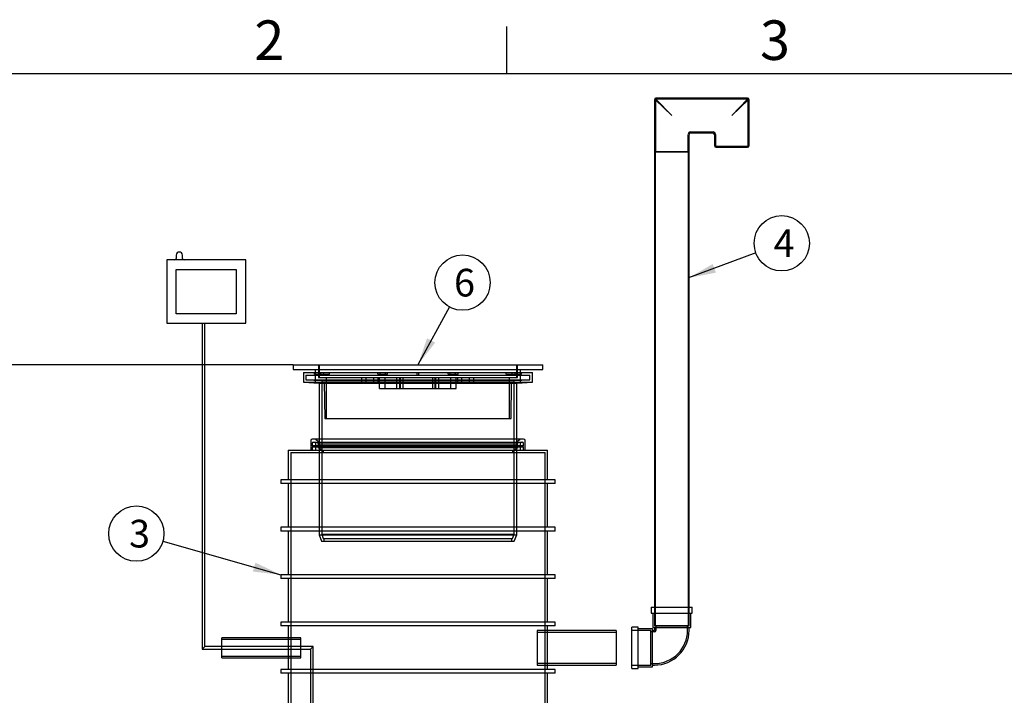
# Model space of a CAD drawing. Units: millimetres. Extents: x 0 to 422, y -12 to 296.
# Drawn here: x 91 to 216, y 208 to 293 of the extents above; entities that cross this region are included whole.
import ezdxf
from ezdxf.enums import TextEntityAlignment as Align
from ezdxf.lldxf.tags import DXFTag

# ---------------------------------------------------------------- set-up
doc = ezdxf.new("R2010")
doc.units = ezdxf.units.MM
for name, color, linetype in [('2697.001_TIHEND_', 7, 'Continuous'), ('2703.001', 7, 'Continuous'), ('ByBlock', 7, 'Continuous'), ('D800_UUS_ROTOST_', 7, 'Continuous'), ('Default', 7, 'Continuous'), ('ELEKTRIKARP_LOIK', 7, 'Continuous'), ('MALMLUUGI_KAAN_D', 7, 'Continuous'), ('MALMLUUGI_KORPUS', 7, 'Continuous'), ('PE_VENTTORU_DN10', 7, 'Continuous'), ('PVC_POLV_110', 7, 'Continuous'), ('ROTOVENTIOTS', 7, 'Continuous'), ('ROUNDTUBING_110X', 7, 'Continuous'), ('ROUNDTUBING_63X4', 7, 'Continuous'), ('UJUK', 7, 'Continuous')]:
    doc.layers.add(name, color=color, linetype=linetype)
doc.styles.add('SEACAD_Solid_Edge_ISO', font='seiso.ttf')
tags = doc.linetypes.add('HIDDEN2', pattern=[4.7625, 3.175, -1.5875]).pattern_tags.tags
tags[6:7] = [DXFTag(74, 4), DXFTag(75, 0), DXFTag(340, '0'), DXFTag(46, 0.0), DXFTag(50, 0.0), DXFTag(44, 0.0), DXFTag(45, 0.0)]
tags[4:5] = [DXFTag(74, 4), DXFTag(75, 0), DXFTag(340, '0'), DXFTag(46, 0.0), DXFTag(50, 0.0), DXFTag(44, 0.0), DXFTag(45, 0.0)]
doc.dimstyles.new('ISO', dxfattribs={"dimtxt": 3.5, "dimasz": 3.5, "dimexe": 1.75, "dimexo": 0, "dimgap": 0.875, "dimtad": 1, "dimdec": 1, "dimlfac": 25, "dimtxsty": 'SEACAD_Solid_Edge_ISO', "dimblk1": '_SE_FILLED', "dimblk2": '_SE_FILLED', "dimsah": 1, "dimcen": 1.75, "dimadec": 0, "dimazin": 0, "dimtfac": 0.5, "dimtdec": 1, "dimtmove": 0, "dimatfit": 3, "dimfxl": 1, "dimarcsym": 0})

# ---------------------------------------------------------------- blocks, each defined once
blk = doc.blocks.new('SEANNOT_GROUP2')
at = {"layer": 'Default', "linetype": 'Continuous'}
blk.add_hatch(color=7, dxfattribs=at).paths.add_polyline_path([(143, 252.89), (141.84, 249.54), (144.02, 252.34)])
at = {"layer": 'Default', "color": 7, "linetype": 'Continuous'}
blk.add_lwpolyline([(145.82, 256.86), (141.84, 249.54)], dxfattribs=at)
blk.add_circle((147.49, 259.93), 3.5, dxfattribs=at)
at = {"layer": 'Default', "color": 7, "linetype": 'Continuous', "style": 'SEACAD_Solid_Edge_ISO'}
blk.add_text('6', height=3.5, dxfattribs=at).set_placement((146.41, 261.68), align=Align.TOP_LEFT)
blk = doc.blocks.new('SEANNOT_GROUP7')
at = {"layer": 'Default', "linetype": 'Continuous'}
blk.add_hatch(color=7, dxfattribs=at).paths.add_polyline_path([(120.95, 223.37), (124.48, 222.98), (121.27, 224.5)])
at = {"layer": 'Default', "color": 7, "linetype": 'Continuous'}
blk.add_lwpolyline([(109.56, 227.21), (124.48, 222.98)], dxfattribs=at)
blk.add_circle((106.2, 228.17), 3.5, dxfattribs=at)
at = {"layer": 'Default', "color": 7, "linetype": 'Continuous', "style": 'SEACAD_Solid_Edge_ISO'}
blk.add_text('3', height=3.5, dxfattribs=at).set_placement((105.28, 229.92), align=Align.TOP_LEFT)
blk = doc.blocks.new('SEANNOT_GROUP8')
at = {"layer": 'Default', "linetype": 'Continuous'}
blk.add_hatch(color=7, dxfattribs=at).paths.add_polyline_path([(179.15, 262.28), (176.07, 260.52), (179.56, 261.19)])
at = {"layer": 'Default', "color": 7, "linetype": 'Continuous'}
blk.add_lwpolyline([(184.61, 263.69), (176.07, 260.52)], dxfattribs=at)
blk.add_circle((187.89, 264.91), 3.5, dxfattribs=at)
at = {"layer": 'Default', "color": 7, "linetype": 'Continuous', "style": 'SEACAD_Solid_Edge_ISO'}
blk.add_text('4', height=3.5, dxfattribs=at).set_placement((186.86, 266.66), align=Align.TOP_LEFT)
blk = doc.blocks.new('SE')
at = {"layer": '2697.001_TIHEND_', "color": 7, "linetype": 'Continuous'}
for p, q in [((128.27, 239.94), (128.27, 238.74)), ((155.21, 240.14), (128.47, 240.14)), ((155.41, 238.74), (155.41, 239.94))]:
    blk.add_line(p, q, dxfattribs=at)
at = {"layer": '2697.001_TIHEND_', "color": 7, "linetype": 'HIDDEN2'}
for p, q in [((128.47, 239.62), (128.47, 239.34)), ((128.47, 239.34), (155.21, 239.34)), ((128.47, 239.34), (128.59, 239.14)), ((128.59, 239.74), (155.09, 239.74)), ((128.87, 239.34), (128.75, 239.14)), ((128.87, 239.62), (128.87, 239.34)), ((128.92, 240.1), (129.43, 239.74)), ((129.19, 239.74), (129.19, 239.54)), ((129.19, 239.54), (154.49, 239.54)), ((129.19, 239.54), (129.59, 239.26)), ((154.09, 239.26), (154.49, 239.54)), ((154.25, 239.74), (154.75, 240.1)), ((154.49, 239.54), (154.49, 239.74)), ((154.81, 239.34), (154.81, 239.62)), ((154.93, 239.14), (154.81, 239.34)), ((155.09, 239.14), (155.21, 239.34)), ((155.21, 239.34), (155.21, 239.62)), ((128.47, 239.14), (155.21, 239.14)), ((128.47, 239.14), (128.47, 238.74)), ((128.87, 239.14), (128.87, 238.74)), ((129.19, 239.26), (154.49, 239.26)), ((129.19, 239.26), (129.19, 239.06)), ((129.19, 239.06), (154.49, 239.06)), ((129.19, 239.06), (129.75, 238.74)), ((153.93, 238.74), (154.49, 239.06)), ((154.49, 239.06), (154.49, 239.26)), ((154.81, 238.74), (154.81, 239.14)), ((155.21, 238.74), (155.21, 239.14))]:
    blk.add_line(p, q, dxfattribs=at)
at = {"layer": '2697.001_TIHEND_', "color": 7, "linetype": 'Continuous'}
for centre, start, end in [((128.47, 239.94), 90, 180), ((155.21, 239.94), 0, 90)]:
    blk.add_arc(centre, 0.2, start, end, dxfattribs=at)
at = {"layer": '2697.001_TIHEND_', "color": 7, "linetype": 'HIDDEN2'}
for centre, radius, start, end in [((128.59, 239.62), 0.12, 90, 180), ((128.75, 239.62), 0.12, 0, 90), ((128.8, 239.94), 0.2, 54.4623, 90), ((154.87, 239.94), 0.2, 90, 125.5377), ((154.93, 239.62), 0.12, 90, 180), ((155.09, 239.62), 0.12, 0, 90)]:
    blk.add_arc(centre, radius, start, end, dxfattribs=at)
at = {"layer": '2703.001', "color": 7, "linetype": 'Continuous'}
for p, q in [((127.34, 248.54), (156.34, 248.54)), ((127.34, 248.54), (127.34, 247.34)), ((156.34, 247.34), (156.34, 248.54)), ((127.34, 247.34), (156.34, 247.34)), ((127.34, 247.34), (129.34, 247.23)), ((129.34, 247.23), (154.34, 247.23)), ((129.34, 247.23), (129.34, 240.14)), ((154.34, 247.23), (156.34, 247.34)), ((154.34, 240.14), (154.34, 247.23))]:
    blk.add_line(p, q, dxfattribs=at)
at = {"layer": '2703.001', "color": 7, "linetype": 'HIDDEN2'}
for p, q in [((127.66, 248.22), (156.02, 248.22)), ((127.66, 248.22), (127.66, 247.64)), ((128.74, 248.34), (128.74, 248.54)), ((128.74, 248.54), (128.74, 248.34)), ((128.74, 248.34), (129.92, 248.34)), ((129.54, 248.34), (129.54, 248.54)), ((129.54, 248.34), (129.54, 248.22)), ((129.92, 248.34), (129.92, 248.54)), ((129.92, 248.34), (130.65, 248.34)), ((130.65, 248.34), (130.65, 248.54)), ((136.75, 248.34), (136.75, 248.54)), ((136.75, 248.34), (137.06, 248.34)), ((137.06, 248.34), (137.06, 248.54)), ((137.06, 248.34), (138, 248.34)), ((137.75, 248.34), (137.75, 248.54)), ((138, 248.34), (138, 248.54)), ((141.72, 248.54), (141.72, 248.22)), ((141.96, 248.22), (141.96, 248.54)), ((145.67, 248.34), (145.67, 248.54)), ((145.67, 248.34), (145.92, 248.34)), ((145.92, 248.34), (145.92, 248.54)), ((145.92, 248.34), (146.92, 248.34)), ((146.61, 248.34), (146.61, 248.54)), ((146.92, 248.34), (146.92, 248.54)), ((153.02, 248.34), (153.02, 248.54)), ((153.02, 248.34), (154.13, 248.34)), ((153.75, 248.34), (153.75, 248.54)), ((154.13, 248.34), (154.13, 248.54)), ((154.13, 248.34), (154.93, 248.34)), ((154.14, 248.22), (154.14, 248.34)), ((154.93, 248.34), (154.93, 248.54)), ((154.94, 248.34), (154.93, 248.34)), ((154.94, 248.34), (154.94, 248.54)), ((156.02, 247.64), (156.02, 248.22)), ((127.66, 247.64), (156.02, 247.64)), ((127.66, 247.64), (129.66, 247.54)), ((129.66, 247.54), (154.02, 247.54)), ((129.66, 247.54), (129.66, 228.09)), ((154.02, 247.54), (156.02, 247.64)), ((154.02, 228.09), (154.02, 247.54)), ((129.34, 240.14), (129.34, 228.03)), ((154.34, 228.03), (154.34, 240.14)), ((129.66, 228.09), (154.02, 228.09)), ((129.66, 228.09), (129.86, 227.55)), ((153.81, 227.55), (154.02, 228.09)), ((129.34, 228.03), (154.34, 228.03)), ((129.34, 228.03), (129.64, 227.23)), ((129.64, 227.23), (154.04, 227.23)), ((129.86, 227.55), (153.81, 227.55)), ((129.94, 227.55), (129.94, 227.23)), ((153.74, 227.23), (153.74, 227.55)), ((154.04, 227.23), (154.34, 228.03))]:
    blk.add_line(p, q, dxfattribs=at)
at = {"layer": 'D800_UUS_ROTOST_', "color": 7, "linetype": 'Continuous'}
for p, q in [((125.42, 238.74), (158.26, 238.74)), ((125.42, 238.74), (125.42, 234.98)), ((158.26, 234.98), (158.26, 238.74)), ((159.2, 234.98), (124.48, 234.98)), ((124.48, 234.98), (124.48, 234.5)), ((159.2, 234.5), (124.48, 234.5)), ((125.42, 234.5), (125.42, 228.98)), ((158.26, 228.98), (158.26, 234.5)), ((159.2, 234.5), (159.2, 234.98)), ((159.2, 228.98), (124.48, 228.98)), ((124.48, 228.98), (124.48, 228.5)), ((159.2, 228.5), (124.48, 228.5)), ((125.42, 228.5), (125.42, 222.98)), ((158.26, 222.98), (158.26, 228.5)), ((159.2, 228.5), (159.2, 228.98)), ((159.2, 222.98), (124.48, 222.98)), ((124.48, 222.98), (124.48, 222.5)), ((159.2, 222.5), (124.48, 222.5)), ((125.42, 222.5), (125.42, 216.98)), ((158.26, 216.98), (158.26, 222.5)), ((159.2, 222.5), (159.2, 222.98)), ((159.2, 216.98), (124.48, 216.98)), ((124.48, 216.98), (124.48, 216.5)), ((159.2, 216.5), (159.2, 216.98)), ((159.2, 216.5), (124.48, 216.5)), ((125.42, 216.5), (125.42, 214.99)), ((158.26, 215.93), (158.26, 216.5)), ((125.42, 212.47), (125.42, 210.98)), ((159.2, 210.98), (124.48, 210.98)), ((124.48, 210.98), (124.48, 210.5)), ((158.26, 210.98), (158.26, 211.53)), ((159.2, 210.5), (159.2, 210.98)), ((159.2, 210.5), (124.48, 210.5)), ((125.42, 210.5), (125.42, 204.98)), ((158.26, 204.98), (158.26, 210.5))]:
    blk.add_line(p, q, dxfattribs=at)
at = {"layer": 'D800_UUS_ROTOST_', "color": 7, "linetype": 'HIDDEN2'}
for p, q in [((125.74, 238.42), (157.94, 238.42)), ((125.74, 238.42), (125.74, 193.14)), ((129.84, 238.74), (129.84, 238.42)), ((153.84, 238.42), (153.84, 238.74)), ((157.94, 193.14), (157.94, 238.42)), ((158.26, 211.53), (158.26, 215.93)), ((125.42, 214.99), (125.42, 212.47))]:
    blk.add_line(p, q, dxfattribs=at)
at = {"layer": 'ELEKTRIKARP_LOIK', "color": 7, "linetype": 'Continuous'}
for p, q in [((111.24, 263.4), (111.24, 263)), ((112.04, 263), (112.04, 263.4)), ((120.04, 262.8), (110.04, 262.8)), ((110.04, 262.8), (110.04, 254.8)), ((120.04, 254.8), (120.04, 262.8)), ((111.24, 261.6), (118.84, 261.6)), ((111.24, 256), (111.24, 261.6)), ((118.84, 261.6), (118.84, 256)), ((118.84, 256), (111.24, 256)), ((110.04, 254.8), (120.04, 254.8))]:
    blk.add_line(p, q, dxfattribs=at)
for centre, radius, start, end in [((111.04, 263), 0.2, 270, 0), ((111.64, 263.4), 0.4, 0, 180), ((112.24, 263), 0.2, 180, 270)]:
    blk.add_arc(centre, radius, start, end, dxfattribs=at)
at = {"layer": 'MALMLUUGI_KAAN_D', "color": 7, "linetype": 'HIDDEN2'}
for p, q in [((129.34, 249.54), (129.34, 247.94)), ((154.34, 247.94), (154.34, 249.54)), ((136.99, 246.54), (136.99, 247.94)), ((137.69, 246.54), (137.69, 247.94)), ((139.18, 246.54), (139.18, 247.94)), ((139.56, 246.54), (139.56, 247.94)), ((139.65, 246.54), (139.65, 247.94)), ((139.96, 246.54), (139.96, 247.94)), ((143.71, 246.54), (143.71, 247.94)), ((144.03, 246.54), (144.03, 247.94)), ((144.11, 246.54), (144.11, 247.94)), ((144.49, 246.54), (144.49, 247.94)), ((145.99, 246.54), (145.99, 247.94)), ((146.68, 246.54), (146.68, 247.94)), ((136.99, 246.54), (139.18, 246.54)), ((139.18, 246.54), (144.03, 246.54)), ((144.03, 246.54), (146.68, 246.54))]:
    blk.add_line(p, q, dxfattribs=at)
at = {"layer": 'MALMLUUGI_KORPUS', "color": 7, "linetype": 'Continuous'}
for p, q in [((126.04, 249.54), (157.64, 249.54)), ((126.04, 249.54), (126.04, 248.94)), ((157.64, 248.94), (157.64, 249.54)), ((126.04, 248.94), (157.64, 248.94)), ((128.84, 248.94), (128.84, 248.54)), ((154.84, 248.54), (154.84, 248.94))]:
    blk.add_line(p, q, dxfattribs=at)
at = {"layer": 'MALMLUUGI_KORPUS', "color": 7, "linetype": 'HIDDEN2'}
for p, q in [((129.24, 249.54), (129.24, 247.94)), ((154.44, 247.94), (154.44, 249.54)), ((128.84, 248.54), (128.84, 247.34)), ((154.84, 247.34), (154.84, 248.54)), ((129.24, 247.94), (154.44, 247.94)), ((129.98, 247.34), (130.04, 242.74)), ((130.24, 247.94), (130.24, 242.74)), ((134.76, 247.34), (134.76, 247.94)), ((135.29, 247.34), (135.29, 247.94)), ((136.27, 247.34), (136.27, 247.94)), ((136.79, 247.34), (136.79, 247.94)), ((146.88, 247.34), (146.88, 247.94)), ((147.41, 247.34), (147.41, 247.94)), ((148.38, 247.34), (148.38, 247.94)), ((148.91, 247.34), (148.91, 247.94)), ((153.43, 242.74), (153.44, 247.94)), ((153.63, 242.74), (153.7, 247.34)), ((130.04, 242.74), (153.63, 242.74))]:
    blk.add_line(p, q, dxfattribs=at)
at = {"layer": 'PE_VENTTORU_DN10', "color": 7, "linetype": 'Continuous'}
for p, q in [((176.17, 276.49), (171.77, 276.49)), ((171.77, 276.49), (171.77, 218.89)), ((176.17, 218.89), (176.17, 276.49))]:
    blk.add_line(p, q, dxfattribs=at)
at = {"layer": 'PE_VENTTORU_DN10', "color": 7, "linetype": 'HIDDEN2'}
for p, q in [((171.87, 276.49), (171.87, 216.49)), ((176.07, 216.49), (176.07, 276.49)), ((171.77, 218.89), (171.77, 216.49)), ((176.17, 216.49), (176.17, 218.89)), ((176.17, 216.49), (171.77, 216.49))]:
    blk.add_line(p, q, dxfattribs=at)
at = {"layer": 'PVC_POLV_110', "color": 7, "linetype": 'Continuous'}
for p, q in [((171.37, 218.89), (176.57, 218.89)), ((171.37, 218.89), (171.37, 218.09)), ((176.57, 218.09), (176.57, 218.89)), ((171.37, 218.09), (176.57, 218.09)), ((171.57, 218.09), (171.57, 216.29)), ((176.37, 216.29), (176.37, 218.09)), ((168.93, 211.13), (168.93, 216.33)), ((169.73, 216.33), (168.93, 216.33)), ((169.73, 211.13), (169.73, 216.33)), ((171.53, 216.13), (169.73, 216.13)), ((171.53, 211.33), (171.53, 216.13)), ((171.77, 215.93), (171.53, 215.93)), ((171.57, 216.29), (176.37, 216.29)), ((171.77, 216.29), (171.77, 215.93)), ((176.17, 215.93), (176.17, 216.29)), ((168.93, 211.13), (169.73, 211.13)), ((169.73, 211.33), (171.53, 211.33)), ((171.53, 211.53), (171.77, 211.53))]:
    blk.add_line(p, q, dxfattribs=at)
at = {"layer": 'PVC_POLV_110', "color": 7, "linetype": 'HIDDEN2'}
for p, q in [((171.77, 218.89), (171.77, 216.49)), ((176.17, 216.49), (176.17, 218.89)), ((171.33, 215.93), (168.93, 215.93)), ((171.33, 211.53), (171.33, 215.93)), ((171.77, 215.73), (171.33, 215.73)), ((171.77, 216.49), (176.17, 216.49)), ((171.97, 216.49), (171.97, 215.93)), ((175.97, 215.93), (175.97, 216.49)), ((168.93, 211.53), (171.33, 211.53)), ((171.33, 211.73), (171.77, 211.73))]:
    blk.add_line(p, q, dxfattribs=at)
at = {"layer": 'PVC_POLV_110', "color": 7, "linetype": 'Continuous'}
blk.add_arc((171.77, 215.93), 4.4, 270, 0, dxfattribs=at)
at = {"layer": 'PVC_POLV_110', "color": 7, "linetype": 'HIDDEN2'}
for radius in [0.2, 4.2]:
    blk.add_arc((171.77, 215.93), radius, 270, 0, dxfattribs=at)
at = {"layer": 'ROTOVENTIOTS', "color": 7, "linetype": 'Continuous'}
for p, q in [((171.77, 283.07), (171.77, 276.49)), ((183.57, 283.27), (171.97, 283.27)), ((183.77, 277.27), (183.77, 283.07)), ((176.17, 276.49), (176.17, 278.67)), ((176.37, 278.87), (179.17, 278.87)), ((179.37, 278.67), (179.37, 277.27)), ((179.57, 277.07), (183.57, 277.07)), ((171.77, 276.49), (176.17, 276.49))]:
    blk.add_line(p, q, dxfattribs=at)
at = {"layer": 'ROTOVENTIOTS', "color": 7, "linetype": 'HIDDEN2'}
for p, q in [((173.97, 281.07), (171.91, 283.07)), ((171.91, 283.07), (171.91, 276.49)), ((173.97, 281.07), (171.97, 283.13)), ((183.57, 283.13), (171.97, 283.13)), ((181.57, 281.07), (183.57, 283.13)), ((181.57, 281.07), (183.64, 283.07)), ((183.64, 277.27), (183.64, 283.07)), ((176.04, 276.49), (176.04, 278.67)), ((176.37, 279), (179.17, 279)), ((179.51, 278.67), (179.51, 277.27)), ((179.57, 277.2), (183.57, 277.2)), ((179.77, 277.2), (179.77, 277.07)), ((179.93, 277.2), (179.93, 277.07)), ((180.17, 277.07), (180.17, 277.2)), ((180.3, 277.2), (180.3, 277.07)), ((180.33, 277.07), (180.33, 277.2)), ((180.37, 277.2), (180.37, 277.07)), ((180.51, 277.2), (180.51, 277.07)), ((180.7, 277.07), (180.7, 277.2)), ((180.77, 277.07), (180.77, 277.2)), ((180.83, 277.2), (180.83, 277.07)), ((180.91, 277.07), (180.91, 277.2)), ((181.02, 277.2), (181.02, 277.07)), ((181.04, 277.2), (181.04, 277.07)), ((181.1, 277.2), (181.1, 277.07)), ((181.23, 277.07), (181.23, 277.2)), ((181.37, 277.2), (181.37, 277.07)), ((181.42, 277.07), (181.42, 277.2)), ((181.44, 277.07), (181.44, 277.2)), ((181.5, 277.07), (181.5, 277.2)), ((181.64, 277.2), (181.64, 277.07)), ((181.7, 277.2), (181.7, 277.07)), ((181.73, 277.2), (181.73, 277.07)), ((181.77, 277.07), (181.77, 277.2)), ((181.91, 277.2), (181.91, 277.07)), ((182.04, 277.07), (182.04, 277.2)), ((182.1, 277.07), (182.1, 277.2)), ((182.13, 277.07), (182.13, 277.2)), ((182.24, 277.2), (182.24, 277.07)), ((182.31, 277.07), (182.31, 277.2)), ((182.37, 277.2), (182.37, 277.07)), ((182.44, 277.2), (182.44, 277.07)), ((182.64, 277.07), (182.64, 277.2)), ((182.77, 277.07), (182.77, 277.2)), ((182.81, 277.2), (182.81, 277.07)), ((182.84, 277.07), (182.84, 277.2)), ((182.97, 277.2), (182.97, 277.07)), ((183.21, 277.07), (183.21, 277.2)), ((183.37, 277.07), (183.37, 277.2))]:
    blk.add_line(p, q, dxfattribs=at)
at = {"layer": 'ROTOVENTIOTS', "color": 7, "linetype": 'Continuous'}
for centre, start, end in [((171.97, 283.07), 90, 180), ((183.57, 283.07), 0, 90), ((176.37, 278.67), 94.7763, 174.8408), ((179.17, 278.67), 4.7763, 84.8408), ((179.57, 277.27), 180, 270), ((183.57, 277.27), 270, 0)]:
    blk.add_arc(centre, 0.2, start, end, dxfattribs=at)
at = {"layer": 'ROTOVENTIOTS', "color": 7, "linetype": 'HIDDEN2'}
for centre, radius, start, end in [((171.97, 283.07), 0.2, 180, 192.8067), ((171.97, 283.07), 0.064, 45, 225), ((171.97, 283.07), 0.2, 76.5327, 90), ((183.57, 283.07), 0.2, 90, 102.8067), ((183.57, 283.07), 0.064, 315, 135), ((183.57, 283.07), 0.2, 346.5327, 0), ((176.37, 278.67), 0.336, 94.0079, 175.7025), ((179.17, 278.67), 0.336, 4.0079, 85.7025), ((179.57, 277.27), 0.064, 180, 270), ((183.57, 277.27), 0.064, 270, 0)]:
    blk.add_arc(centre, radius, start, end, dxfattribs=at)
at = {"layer": 'ROUNDTUBING_110X', "color": 7, "linetype": 'HIDDEN2'}
for p, q in [((156.93, 215.93), (156.93, 211.53)), ((158.26, 215.93), (156.93, 215.93)), ((166.93, 215.66), (156.93, 215.66)), ((156.93, 211.79), (166.93, 211.79)), ((156.93, 211.53), (158.26, 211.53))]:
    blk.add_line(p, q, dxfattribs=at)
at = {"layer": 'ROUNDTUBING_110X', "color": 7, "linetype": 'Continuous'}
for p, q in [((166.93, 215.93), (158.26, 215.93)), ((166.93, 215.93), (166.93, 211.53)), ((158.26, 211.53), (166.93, 211.53))]:
    blk.add_line(p, q, dxfattribs=at)
at = {"layer": 'ROUNDTUBING_63X4', "color": 7, "linetype": 'Continuous'}
for p, q in [((117.01, 212.47), (117.01, 214.99)), ((125.42, 214.99), (117.01, 214.99)), ((117.01, 212.47), (125.42, 212.47))]:
    blk.add_line(p, q, dxfattribs=at)
at = {"layer": 'ROUNDTUBING_63X4', "color": 7, "linetype": 'HIDDEN2'}
for p, q in [((127.01, 214.8), (117.01, 214.8)), ((127.01, 214.99), (125.42, 214.99)), ((127.01, 212.47), (127.01, 214.99)), ((117.01, 212.66), (127.01, 212.66)), ((125.42, 212.47), (127.01, 212.47))]:
    blk.add_line(p, q, dxfattribs=at)
at = {"layer": 'UJUK', "color": 7, "linetype": 'Continuous'}
for p, q in [((114.55, 254.8), (114.55, 213.56)), ((114.89, 213.9), (114.89, 254.8)), ((114.89, 213.9), (114.55, 213.56)), ((114.89, 213.9), (114.55, 213.56)), ((114.55, 213.56), (117.01, 213.56)), ((117.01, 213.9), (114.89, 213.9))]:
    blk.add_line(p, q, dxfattribs=at)
at = {"layer": 'UJUK', "color": 7, "linetype": 'HIDDEN2'}
for p, q in [((128.57, 213.9), (117.01, 213.9)), ((117.01, 213.56), (128.23, 213.56)), ((128.57, 213.9), (128.23, 213.56)), ((128.23, 213.56), (128.57, 213.9)), ((128.23, 213.56), (128.23, 171.6)), ((128.57, 171.6), (128.57, 213.9))]:
    blk.add_line(p, q, dxfattribs=at)
blk = doc.blocks.new('DMBLK27')
at = {"layer": 'Default', "linetype": 'Continuous'}
for points in [[(39.36, 246.04), (40.53, 246.04), (39.94, 249.54)], [(39.36, 177.9), (39.94, 174.4), (40.53, 177.9)]]:
    blk.add_hatch(color=7, dxfattribs=at).paths.add_polyline_path(points)
at = {"layer": 'Default', "color": 7, "linetype": 'Continuous'}
for p, q in [((126.04, 249.54), (38.19, 249.54)), ((39.94, 249.54), (39.94, 174.4)), ((52.02, 174.4), (38.19, 174.4))]:
    blk.add_line(p, q, dxfattribs=at)
at = {"layer": 'Default', "color": 7, "linetype": 'Continuous', "style": 'SEACAD_Solid_Edge_ISO'}
blk.add_text('h', height=3.5, rotation=90, dxfattribs=at).set_placement((35.57, 209.79), align=Align.TOP_LEFT)
blk = doc.blocks.new('_SE_FILLED')
at = {"color": 0}
blk.add_line((0, 0), (-1, 0), dxfattribs=at)
blk.add_solid([(0, 0), (-1, -0.1665), (-1, 0.1665), (0, 0)], dxfattribs=at)

msp = doc.modelspace()

# ---------------------------------------------------------------- linework, layer by layer
at = {"layer": 'ByBlock', "color": 7, "linetype": 'Continuous'}
msp.add_line((410.0928, 286.3488), (25.0928, 286.3488), dxfattribs=at)
at = {"layer": 'Default', "color": 7, "linetype": 'Continuous'}
msp.add_line((153.0928, 286.3488), (153.0928, 292.3488), dxfattribs=at)

# ---------------------------------------------------------------- block references
at = {"layer": 'Default'}
for name in ['SE', 'SEANNOT_GROUP8', 'SEANNOT_GROUP2', 'SEANNOT_GROUP7']:
    msp.add_blockref(name, (0, 0), dxfattribs=at)

# ---------------------------------------------------------------- texts
at = {"layer": 'Default', "char_height": 5, "width": 13.78061, "attachment_point": 1}
for s, insert in [('{\\fSolid Edge ISO|b0||i0||c0|p34;\\C7;\\H5.;\\W1.;2}', (121.14, 293.1095)), ('{\\fSolid Edge ISO|b0||i0||c0|p34;\\C7;\\H5.;\\W1.;3}', (185.14, 293.1095))]:
    msp.add_mtext(s, dxfattribs=dict(at, insert=insert))

# ---------------------------------------------------------------- dimensions: what is measured, and where the dimension line sits
at = {"layer": 'Default', "color": 7, "linetype": 'Continuous'}
dim = msp.add_linear_dim(base=(39.9438, 174.3995), p1=(126.0357, 249.5395), p2=(52.0157, 174.3995), angle=90, text='\\A1;h {}', dimstyle='ISO', dxfattribs=at)
dim.commit()
dim.dimension.update_dxf_attribs({"geometry": 'DMBLK27', "text_midpoint": (39.9438, 211.9695), "dimtype": 160})

doc.saveas('drawing.dxf')
